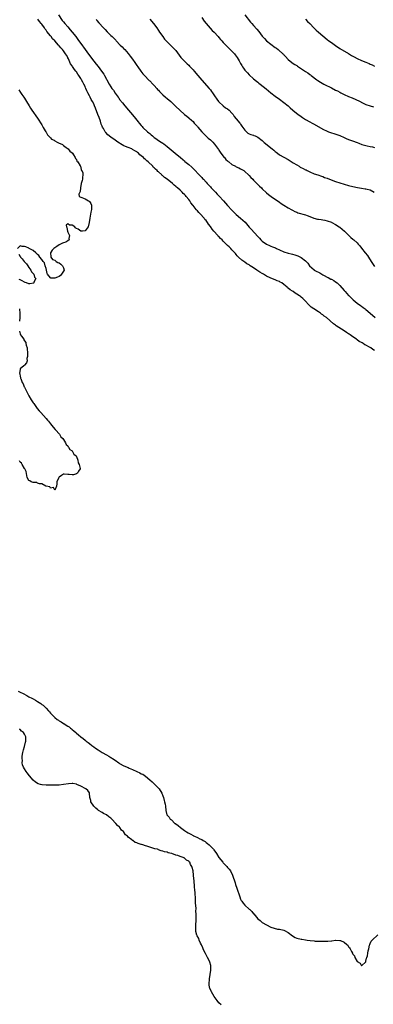
# Model space of a CAD drawing. Units: inches. Extents: x 2580000 to 2583000, y 1539000 to 1542000.
# Drawn here: x 2582543 to 2582706, y 1540685 to 1541141 of the extents above; entities that cross this region are included whole.
import ezdxf

# ---------------------------------------------------------------- set-up
doc = ezdxf.new("R2010")
doc.units = ezdxf.units.IN
doc.header["$MEASUREMENT"] = 0
doc.layers.add('LD25801539_10ft', color=112, linetype='Continuous')

msp = doc.modelspace()

# ---------------------------------------------------------------- linework, layer by layer
at = {"layer": 'LD25801539_10ft'}
for points, elevation in [([(2582707, 1540987.74), (2582706.24, 1540988.24), (2582705.27, 1540989), (2582704.67, 1540989.33), (2582703, 1540990.2), (2582702.44, 1540990.44), (2582701.7, 1540991), (2582701.23, 1540991.23), (2582701, 1540991.39), (2582699.92, 1540991.92), (2582699, 1540992.77), (2582698.84, 1540992.84), (2582698.67, 1540993), (2582697, 1540994.13), (2582695.68, 1540995), (2582695.25, 1540995.25), (2582695, 1540995.48), (2582694.04, 1540996.04), (2582693, 1540996.9), (2582689.24, 1540999.24), (2582689, 1540999.43), (2582688.07, 1541000.07), (2582684.71, 1541003), (2582683.69, 1541003.69), (2582683, 1541004.19), (2582682.51, 1541004.51), (2582681.95, 1541005), (2582681, 1541005.6), (2582678.97, 1541007), (2582677.74, 1541007.74), (2582677, 1541008.48), (2582676.68, 1541008.68), (2582676.44, 1541009), (2582675, 1541010.59), (2582674.59, 1541011), (2582673.75, 1541011.75), (2582673, 1541012.47), (2582672.68, 1541012.68), (2582672.33, 1541013), (2582671, 1541013.85), (2582670.26, 1541014.26), (2582669.34, 1541015), (2582669, 1541015.22), (2582667.88, 1541015.88), (2582667, 1541016.65), (2582666.77, 1541016.77), (2582666.54, 1541017), (2582665, 1541018.29), (2582664.03, 1541019), (2582663.39, 1541019.39), (2582663, 1541019.66), (2582662, 1541020), (2582661, 1541020.45), (2582660.58, 1541020.58), (2582659.5, 1541021), (2582659, 1541021.17), (2582658.64, 1541021.36), (2582657, 1541022.15), (2582655.67, 1541023), (2582655, 1541023.4), (2582653.97, 1541023.97), (2582653, 1541024.65), (2582652.77, 1541024.77), (2582652.48, 1541025), (2582651, 1541025.94), (2582649.49, 1541027), (2582649.19, 1541027.19), (2582649, 1541027.35), (2582647.93, 1541027.93), (2582647, 1541028.68), (2582646.78, 1541028.78), (2582646.5, 1541029), (2582645.55, 1541029.55), (2582644.07, 1541031), (2582643.49, 1541031.49), (2582643, 1541032.11), (2582642.58, 1541032.58), (2582642.32, 1541033), (2582641, 1541034.38), (2582640.43, 1541035), (2582639.65, 1541035.65), (2582639, 1541036.37), (2582638.64, 1541036.64), (2582638.38, 1541037), (2582637.63, 1541037.63), (2582637, 1541038.38), (2582636.41, 1541039), (2582635.65, 1541039.65), (2582635, 1541040.44), (2582634.68, 1541040.68), (2582634.47, 1541041), (2582632.64, 1541043), (2582631.83, 1541043.83), (2582631, 1541045.17), (2582630.14, 1541046.14), (2582629.67, 1541047), (2582629.37, 1541047.37), (2582629, 1541047.9), (2582628.43, 1541048.43), (2582628.07, 1541049), (2582626.28, 1541051), (2582625.63, 1541051.63), (2582625, 1541052.41), (2582624.67, 1541052.67), (2582624.45, 1541053), (2582623, 1541054.78), (2582622.88, 1541054.88), (2582622.82, 1541055), (2582622.01, 1541056.01), (2582621.44, 1541057), (2582621, 1541057.62), (2582619.86, 1541059), (2582619.43, 1541059.42), (2582619, 1541059.95), (2582618.41, 1541060.41), (2582617.95, 1541061), (2582617, 1541061.91), (2582615.82, 1541063), (2582615.37, 1541063.37), (2582615, 1541063.71), (2582614.25, 1541064.25), (2582613.51, 1541065), (2582611, 1541067.04), (2582609.86, 1541067.86), (2582609, 1541068.64), (2582608.78, 1541068.78), (2582608.59, 1541069), (2582607, 1541070.37), (2582606.64, 1541070.64), (2582606.35, 1541071), (2582605.63, 1541071.63), (2582605, 1541072.3), (2582604.6, 1541072.6), (2582604.31, 1541073), (2582602.26, 1541075), (2582601.56, 1541075.56), (2582601, 1541076.11), (2582600.46, 1541076.46), (2582599.99, 1541077), (2582599, 1541077.89), (2582598.34, 1541078.34), (2582597.74, 1541079), (2582597.33, 1541079.33), (2582597, 1541079.61), (2582596.11, 1541080.11), (2582595, 1541080.82), (2582594.87, 1541080.87), (2582594.62, 1541081), (2582593, 1541081.65), (2582591.8, 1541082.2), (2582591, 1541082.5), (2582589.37, 1541083.37), (2582589, 1541083.66), (2582588.14, 1541084.14), (2582587, 1541085.12), (2582585, 1541086.51), (2582583.55, 1541087.55), (2582582.57, 1541088.57), (2582582.32, 1541089), (2582581.56, 1541090.44), (2582581.14, 1541091.14), (2582581, 1541091.52), (2582580.54, 1541092.54), (2582580.09, 1541093.91), (2582579.49, 1541095.49), (2582579, 1541097.01), (2582577.82, 1541099.82), (2582577.39, 1541101), (2582577, 1541101.94), (2582576.44, 1541103), (2582575.87, 1541103.87), (2582575.34, 1541105), (2582575, 1541105.61), (2582574.32, 1541107), (2582573.83, 1541107.83), (2582573.45, 1541109), (2582573.29, 1541109.29), (2582573, 1541109.97), (2582572.49, 1541111), (2582571.91, 1541111.91), (2582571.4, 1541113), (2582571, 1541113.64), (2582570.12, 1541115), (2582569.63, 1541115.63), (2582569, 1541116.7), (2582568.85, 1541116.85), (2582568.77, 1541117), (2582568.18, 1541117.82), (2582567.16, 1541119.16), (2582567, 1541119.45), (2582566.33, 1541120.33), (2582565.31, 1541122.69), (2582565.1, 1541123.1), (2582565, 1541123.32), (2582564.35, 1541124.35), (2582564.04, 1541125), (2582563, 1541126.46), (2582562.53, 1541127), (2582561.73, 1541127.73), (2582561, 1541128.72), (2582560.85, 1541128.85), (2582560.76, 1541129), (2582559, 1541131.09), (2582558.02, 1541132.02), (2582557.33, 1541133), (2582557.17, 1541133.17), (2582557, 1541133.4), (2582555.38, 1541135.38), (2582555, 1541135.96), (2582554.49, 1541136.49), (2582554.2, 1541137), (2582553, 1541138.66), (2582552.73, 1541139), (2582551.92, 1541139.92), (2582551.18, 1541141)], 7110), ([(2582560.72, 1541143), (2582562.49, 1541140.49), (2582563, 1541139.81), (2582563.65, 1541139), (2582565, 1541137.45), (2582566.17, 1541136.17), (2582567.1, 1541135.1), (2582568.75, 1541133), (2582569.71, 1541131.71), (2582570.52, 1541130.52), (2582571, 1541129.79), (2582573, 1541126.98), (2582573.86, 1541125.86), (2582575, 1541124.29), (2582577, 1541121.64), (2582578.21, 1541120.21), (2582579.1, 1541119.1), (2582580.69, 1541117), (2582581.63, 1541115.63), (2582582.03, 1541115), (2582583, 1541113.26), (2582583.16, 1541113), (2582584.24, 1541111), (2582585, 1541109.73), (2582585.48, 1541109), (2582586.14, 1541108.14), (2582587, 1541106.84), (2582588.33, 1541105), (2582588.58, 1541104.58), (2582589, 1541103.95), (2582590.28, 1541102.28), (2582591.36, 1541101), (2582595.81, 1541095.81), (2582597, 1541094.34), (2582597.62, 1541093.62), (2582598.09, 1541093), (2582599, 1541091.9), (2582599.43, 1541091.43), (2582599.78, 1541091), (2582601.91, 1541089), (2582602.52, 1541088.52), (2582603, 1541088.08), (2582603.6, 1541087.6), (2582604.22, 1541087), (2582605, 1541086.34), (2582605.8, 1541085.8), (2582607, 1541084.9), (2582608.2, 1541084.2), (2582609, 1541083.66), (2582609.41, 1541083.41), (2582611, 1541082.21), (2582613.82, 1541079.82), (2582614.73, 1541079), (2582617.18, 1541077), (2582618.2, 1541076.2), (2582619, 1541075.48), (2582619.27, 1541075.27), (2582621, 1541073.74), (2582622.51, 1541072.51), (2582623, 1541072), (2582623.55, 1541071.55), (2582625.9, 1541069), (2582626.44, 1541068.44), (2582627, 1541067.81), (2582627.4, 1541067.4), (2582627.76, 1541067), (2582629, 1541065.68), (2582629.6, 1541065), (2582630.29, 1541064.29), (2582631, 1541063.44), (2582631.39, 1541063), (2582633.31, 1541061), (2582634.15, 1541060.15), (2582635.13, 1541059.13), (2582637.07, 1541057), (2582639, 1541054.86), (2582641, 1541052.71), (2582643, 1541050.66), (2582644.93, 1541048.93), (2582646, 1541048), (2582647.06, 1541047.06), (2582649, 1541044.85), (2582649.82, 1541043.82), (2582653, 1541040.51), (2582653.72, 1541039.72), (2582654.33, 1541039), (2582654.67, 1541038.67), (2582655, 1541038.4), (2582656.94, 1541036.94), (2582658.35, 1541036.35), (2582659, 1541036.02), (2582659.79, 1541035.79), (2582661.2, 1541035.2), (2582661.61, 1541035), (2582663, 1541034.4), (2582665, 1541033.44), (2582667, 1541032.73), (2582668.44, 1541032.44), (2582669, 1541032.26), (2582670.04, 1541032.04), (2582671, 1541031.73), (2582671.52, 1541031.52), (2582673, 1541030.81), (2582675, 1541029.31), (2582676.12, 1541028.12), (2582676.89, 1541027), (2582679, 1541025.05), (2582679.08, 1541025), (2582680.36, 1541024.36), (2582681, 1541023.93), (2582681.68, 1541023.68), (2582683, 1541022.75), (2582683.61, 1541022.39), (2582685, 1541021.64), (2582685.47, 1541021.47), (2582686.83, 1541020.83), (2582687, 1541020.72), (2582688.14, 1541020.14), (2582689, 1541019.59), (2582689.73, 1541019), (2582691, 1541017.8), (2582693, 1541015.53), (2582693.42, 1541015), (2582695, 1541013.28), (2582695.24, 1541013), (2582696.13, 1541012.13), (2582697.16, 1541011.16), (2582699, 1541009.66), (2582700.51, 1541008.51), (2582701, 1541008.2), (2582701.67, 1541007.67), (2582702.59, 1541007), (2582702.81, 1541006.81), (2582703, 1541006.68), (2582706.05, 1541004.05), (2582707.36, 1541003)], 7120), ([(2582578.09, 1541141), (2582578.5, 1541140.49), (2582579.41, 1541139.41), (2582581.58, 1541137), (2582582.27, 1541136.27), (2582583.23, 1541135.23), (2582585, 1541133.53), (2582585.52, 1541133), (2582586.31, 1541132.31), (2582587.27, 1541131.27), (2582587.47, 1541131), (2582589.34, 1541129), (2582590.18, 1541128.18), (2582591, 1541127.33), (2582591.35, 1541127), (2582593, 1541125.14), (2582593.93, 1541123.93), (2582595, 1541122.49), (2582596.03, 1541121), (2582597, 1541119.66), (2582597.43, 1541119), (2582598.85, 1541117), (2582599.81, 1541115.81), (2582600.52, 1541115), (2582602.73, 1541112.73), (2582603, 1541112.48), (2582604.42, 1541111), (2582605, 1541110.38), (2582606.23, 1541109), (2582606.58, 1541108.58), (2582607, 1541108.13), (2582607.53, 1541107.53), (2582609, 1541106.05), (2582610.25, 1541105), (2582611, 1541104.33), (2582612.67, 1541103), (2582613, 1541102.66), (2582613.85, 1541101.85), (2582614.72, 1541101), (2582615, 1541100.69), (2582616.81, 1541099), (2582619.07, 1541097), (2582620.12, 1541096.12), (2582621, 1541095.43), (2582621.22, 1541095.22), (2582622.29, 1541094.29), (2582623, 1541093.64), (2582623.59, 1541093), (2582625, 1541091.36), (2582625.15, 1541091.15), (2582627.02, 1541089), (2582627.97, 1541087.97), (2582629, 1541086.93), (2582630, 1541086), (2582631, 1541085.15), (2582632.12, 1541084.12), (2582633, 1541083.19), (2582634.72, 1541080.72), (2582635, 1541080.39), (2582635.52, 1541079.52), (2582635.92, 1541079), (2582637, 1541077.68), (2582637.28, 1541077.28), (2582637.53, 1541077), (2582638.17, 1541076.17), (2582639, 1541075.46), (2582639.23, 1541075.23), (2582639.53, 1541075), (2582641, 1541073.8), (2582642.62, 1541073), (2582642.85, 1541072.85), (2582643, 1541072.76), (2582644.23, 1541072.23), (2582645, 1541071.82), (2582645.56, 1541071.56), (2582646.44, 1541071), (2582647, 1541070.56), (2582648.71, 1541069), (2582649, 1541068.7), (2582649.78, 1541067.78), (2582650.59, 1541067), (2582651, 1541066.57), (2582652.56, 1541065), (2582652.77, 1541064.77), (2582653.78, 1541063.78), (2582654.61, 1541063), (2582655, 1541062.59), (2582657, 1541060.67), (2582657.91, 1541059.91), (2582659.1, 1541059), (2582663, 1541056.31), (2582663.79, 1541055.79), (2582665, 1541055), (2582667, 1541053.75), (2582668.77, 1541052.77), (2582669, 1541052.61), (2582670.14, 1541052.14), (2582671, 1541051.69), (2582671.51, 1541051.51), (2582675, 1541050.48), (2582675.83, 1541050.17), (2582677, 1541049.68), (2582678.93, 1541048.93), (2582680.55, 1541048.55), (2582681, 1541048.49), (2582682.29, 1541048.29), (2582683, 1541048.22), (2582684, 1541048), (2582685, 1541047.8), (2582687, 1541047.09), (2582687.19, 1541047), (2582689, 1541046.03), (2582690.68, 1541045), (2582690.86, 1541044.86), (2582691.97, 1541043.97), (2582693.04, 1541043.04), (2582695, 1541041.07), (2582696.05, 1541040.05), (2582697, 1541039.32), (2582697.36, 1541039), (2582699, 1541037.5), (2582699.44, 1541037), (2582700.12, 1541036.12), (2582701, 1541035.1), (2582702.73, 1541033), (2582703.72, 1541031.72), (2582704.23, 1541031), (2582705.49, 1541029), (2582706.05, 1541028.05), (2582707, 1541026.58)], 7130), ([(2582602.98, 1541140.98), (2582604.66, 1541139), (2582606.19, 1541137), (2582607, 1541135.81), (2582607.52, 1541135), (2582608.94, 1541133), (2582609.83, 1541131.83), (2582610.61, 1541131), (2582610.79, 1541130.79), (2582613.82, 1541127.82), (2582614.79, 1541126.79), (2582615, 1541126.52), (2582617.35, 1541123.35), (2582619, 1541121.63), (2582620.35, 1541120.35), (2582621, 1541119.77), (2582621.36, 1541119.36), (2582621.73, 1541119), (2582622.32, 1541118.32), (2582623, 1541117.62), (2582623.54, 1541117), (2582625.26, 1541115), (2582627, 1541112.87), (2582630.47, 1541109), (2582631, 1541108.34), (2582631.56, 1541107.56), (2582631.98, 1541107), (2582633, 1541105.58), (2582634.01, 1541104.01), (2582634.82, 1541103), (2582635, 1541102.79), (2582636.94, 1541100.94), (2582637, 1541100.91), (2582638.09, 1541100.09), (2582639, 1541099.58), (2582639.7, 1541099), (2582641, 1541097.63), (2582641.49, 1541097), (2582642, 1541096), (2582642.91, 1541095), (2582643, 1541094.87), (2582644.6, 1541093), (2582644.75, 1541092.75), (2582645, 1541092.46), (2582645.57, 1541091.57), (2582646.11, 1541091), (2582647, 1541089.73), (2582647.72, 1541089), (2582648.33, 1541088.33), (2582649, 1541088.07), (2582649.67, 1541087.67), (2582651, 1541087.31), (2582651.2, 1541087.2), (2582651.71, 1541087), (2582653, 1541086.42), (2582655, 1541084.85), (2582655.97, 1541083.97), (2582659.66, 1541081), (2582660.39, 1541080.39), (2582661, 1541079.82), (2582661.48, 1541079.48), (2582662.07, 1541079), (2582663, 1541078.34), (2582665, 1541077.17), (2582667, 1541076.08), (2582669.36, 1541074.65), (2582671, 1541073.59), (2582672.05, 1541073), (2582672.64, 1541072.64), (2582673.96, 1541071.96), (2582675, 1541071.4), (2582675.28, 1541071.28), (2582675.85, 1541071), (2582677, 1541070.39), (2582679, 1541069.57), (2582680.75, 1541069), (2582682.4, 1541068.4), (2582683, 1541068.2), (2582683.86, 1541067.85), (2582685, 1541067.44), (2582686.14, 1541067), (2582689, 1541066.02), (2582693, 1541064.71), (2582695, 1541064.1), (2582697, 1541063.59), (2582699.14, 1541063.14), (2582701, 1541062.83), (2582702.62, 1541062.62), (2582703, 1541062.56), (2582703.6, 1541062.4), (2582705, 1541062.12), (2582706.82, 1541061)], 7140), ([(2582627, 1541141.85), (2582628.15, 1541140.15), (2582629, 1541139.05), (2582630.85, 1541136.85), (2582631.83, 1541135.83), (2582632.71, 1541135), (2582634.65, 1541133), (2582635, 1541132.59), (2582635.71, 1541131.71), (2582636.31, 1541131), (2582637, 1541130.24), (2582638.16, 1541129), (2582639.63, 1541127.63), (2582641, 1541126.3), (2582642.17, 1541125), (2582642.55, 1541124.55), (2582643.36, 1541123.36), (2582644.27, 1541121.73), (2582645, 1541120.47), (2582645.58, 1541119.58), (2582645.92, 1541119), (2582646.37, 1541118.37), (2582647, 1541117.44), (2582647.37, 1541117), (2582648.18, 1541116.18), (2582649, 1541115.26), (2582651, 1541113.51), (2582652.39, 1541112.39), (2582653, 1541111.84), (2582653.49, 1541111.49), (2582654.11, 1541111), (2582656.89, 1541108.89), (2582657.95, 1541107.95), (2582659.03, 1541107.03), (2582661, 1541105.49), (2582661.69, 1541105), (2582662.44, 1541104.44), (2582663, 1541104.06), (2582663.6, 1541103.6), (2582664.45, 1541103), (2582665, 1541102.57), (2582667, 1541100.92), (2582668, 1541100), (2582669.18, 1541099), (2582671.64, 1541097), (2582672.41, 1541096.41), (2582673, 1541095.97), (2582673.58, 1541095.58), (2582675, 1541094.64), (2582677, 1541093.56), (2582678.12, 1541093), (2582679, 1541092.52), (2582683, 1541090.2), (2582685, 1541089.26), (2582685.74, 1541089), (2582687, 1541088.52), (2582688.16, 1541088.16), (2582691, 1541087.17), (2582693, 1541086.3), (2582693.88, 1541085.88), (2582695, 1541085.4), (2582696.74, 1541084.74), (2582699, 1541083.95), (2582699.67, 1541083.67), (2582701.12, 1541083.12), (2582703, 1541082.55), (2582703.52, 1541082.48), (2582705, 1541082.2), (2582706.02, 1541081.98), (2582707, 1541081.72)], 7150), ([(2582647, 1541143.08), (2582649.66, 1541139.66), (2582650.24, 1541139), (2582651, 1541138.17), (2582652.49, 1541136.49), (2582653.38, 1541135.38), (2582655, 1541133.26), (2582656.03, 1541132.03), (2582657.03, 1541131.03), (2582659, 1541129.44), (2582661, 1541127.97), (2582661.58, 1541127.58), (2582662.34, 1541127), (2582662.71, 1541126.71), (2582664.62, 1541125), (2582664.81, 1541124.81), (2582665, 1541124.56), (2582665.76, 1541123.76), (2582667, 1541122.34), (2582668.69, 1541121), (2582668.87, 1541120.87), (2582670.11, 1541120.11), (2582671, 1541119.59), (2582671.35, 1541119.35), (2582671.84, 1541119), (2582675, 1541116.83), (2582676.15, 1541116.15), (2582677, 1541115.49), (2582677.3, 1541115.3), (2582677.67, 1541115), (2582680.28, 1541113), (2582680.7, 1541112.7), (2582681.92, 1541111.92), (2582683.54, 1541111), (2582685, 1541110.28), (2582685.83, 1541109.83), (2582687, 1541109.27), (2582689, 1541108.21), (2582689.82, 1541107.82), (2582691, 1541107.2), (2582691.44, 1541107), (2582693, 1541106.21), (2582695, 1541105.31), (2582696.6, 1541104.6), (2582697, 1541104.44), (2582697.99, 1541103.99), (2582699, 1541103.56), (2582699.37, 1541103.37), (2582702.06, 1541102.06), (2582703, 1541101.63), (2582705, 1541100.9), (2582706.45, 1541100.45)], 7160), ([(2582674.99, 1541140.99), (2582676.02, 1541140.02), (2582677, 1541139), (2582678.97, 1541137), (2582680, 1541136), (2582681, 1541135.09), (2582683, 1541133.35), (2582685, 1541131.7), (2582685.91, 1541131), (2582687, 1541130.19), (2582689, 1541128.81), (2582691, 1541127.54), (2582695, 1541125.12), (2582696.29, 1541124.29), (2582697.56, 1541123.56), (2582699, 1541122.82), (2582701, 1541121.97), (2582703, 1541121.17), (2582704.53, 1541120.53), (2582705, 1541120.3), (2582705.92, 1541119.92), (2582707, 1541119.38)], 7170), ([(2582542.41, 1541108.41), (2582543.09, 1541107.09), (2582543.76, 1541106.24), (2582544.68, 1541105), (2582545, 1541104.47), (2582545.94, 1541103), (2582547.08, 1541101), (2582547.84, 1541099.84), (2582548.4, 1541099), (2582551, 1541095.26), (2582553, 1541092.23), (2582553.67, 1541091), (2582554.59, 1541089.41), (2582554.87, 1541088.87), (2582555, 1541088.71), (2582555.59, 1541087.6), (2582557, 1541086.09), (2582557.56, 1541085.56), (2582558.75, 1541085), (2582558.88, 1541084.88), (2582559, 1541084.82), (2582560.12, 1541084.12), (2582561, 1541083.72), (2582561.48, 1541083.48), (2582562.54, 1541083), (2582563, 1541082.57), (2582564.34, 1541081.66), (2582565.18, 1541081), (2582565.91, 1541079.91), (2582567, 1541079.27), (2582567.09, 1541079.09), (2582567.18, 1541079), (2582567.67, 1541078.33), (2582568.44, 1541077), (2582568.53, 1541076.53), (2582569, 1541076.15), (2582569.28, 1541075.28), (2582569.61, 1541075), (2582570.77, 1541073.23), (2582570.85, 1541073), (2582570.84, 1541072.84), (2582571, 1541072.61), (2582571.25, 1541071.25), (2582571.58, 1541071), (2582572.01, 1541069.99), (2582571.99, 1541069), (2582571.76, 1541067.76), (2582571.77, 1541067), (2582571.64, 1541066.36), (2582571.27, 1541065), (2582570.92, 1541063), (2582570.75, 1541061.25), (2582570.15, 1541060.15), (2582570.35, 1541059), (2582571, 1541058.68), (2582571.45, 1541058.55), (2582573, 1541057.87), (2582574.6, 1541057), (2582574.87, 1541056.87), (2582575, 1541056.68), (2582575.75, 1541055.75), (2582576.05, 1541055), (2582576, 1541054), (2582576.07, 1541053), (2582575.76, 1541051.76), (2582575.2, 1541049), (2582574.98, 1541047), (2582574.51, 1541045), (2582573, 1541043.18), (2582571.85, 1541043), (2582571.09, 1541042.91), (2582571, 1541042.91), (2582569.82, 1541043.82), (2582569, 1541044.21), (2582568.51, 1541044.51), (2582568.25, 1541045), (2582567, 1541045.76), (2582565.79, 1541045.79), (2582565, 1541046.31), (2582564.33, 1541045.67), (2582564.36, 1541045), (2582564.59, 1541044.59), (2582564.87, 1541043), (2582565, 1541042.54), (2582565.78, 1541041), (2582565.58, 1541039.58), (2582565.61, 1541039), (2582565, 1541038.57), (2582564.11, 1541037.89), (2582563, 1541037.61), (2582562.61, 1541037.39), (2582561, 1541036.68), (2582559.92, 1541035.92), (2582559, 1541035.3), (2582558.61, 1541035), (2582557.85, 1541034.15), (2582557.05, 1541033), (2582557.12, 1541031.12), (2582557.14, 1541031), (2582557.9, 1541029.9), (2582559, 1541029.49), (2582559.64, 1541029), (2582560.46, 1541028.46), (2582561, 1541028.26), (2582561.75, 1541027.75), (2582562.64, 1541027), (2582563, 1541026.02), (2582563.31, 1541025), (2582563, 1541024.43), (2582562.15, 1541023), (2582561.58, 1541022.42), (2582561, 1541022.01), (2582560.25, 1541021.75), (2582559, 1541021.15), (2582557.22, 1541021.22), (2582557, 1541021.36), (2582555.64, 1541023), (2582555.41, 1541023.41), (2582555.16, 1541025), (2582555, 1541025.67), (2582554.62, 1541027), (2582554.31, 1541028.31), (2582553.66, 1541029), (2582553, 1541029.79), (2582552.04, 1541031), (2582551.65, 1541031.65), (2582551, 1541032.12), (2582550.59, 1541032.59), (2582550.19, 1541033), (2582549, 1541033.98), (2582547.13, 1541035), (2582547.06, 1541035.06), (2582547, 1541035.06), (2582545.67, 1541035.67), (2582545, 1541035.83), (2582543.88, 1541035.88), (2582543, 1541036.12), (2582541.71, 1541035)], 7100), ([(2582542.4, 1541032.4), (2582543, 1541031.22), (2582543.12, 1541031.12), (2582543.15, 1541031), (2582543.87, 1541030.13), (2582544.84, 1541029), (2582544.9, 1541028.9), (2582545, 1541028.77), (2582545.88, 1541027.88), (2582546.5, 1541027), (2582547, 1541026.18), (2582547.86, 1541025), (2582548.18, 1541024.18), (2582549.25, 1541023), (2582549.69, 1541021.69), (2582550.26, 1541021), (2582549.34, 1541019.34), (2582549.31, 1541019), (2582549.13, 1541018.87), (2582547.42, 1541018.58), (2582547, 1541018.55), (2582545.89, 1541019), (2582545.27, 1541019.27), (2582545, 1541019.3), (2582543.95, 1541019.95), (2582543, 1541020.46), (2582542.53, 1541020.53)], 7100), ([(2582542.62, 1541007), (2582542.83, 1541004.83), (2582542.83, 1541003), (2582542.62, 1541001.38)], 7100), ([(2582542.66, 1540996.66), (2582543, 1540995.42), (2582543.2, 1540995), (2582543.63, 1540994.37), (2582544.61, 1540993), (2582544.75, 1540992.75), (2582545, 1540992.16), (2582545.53, 1540991.53), (2582545.67, 1540991), (2582545.81, 1540990.19), (2582546.15, 1540989), (2582546.18, 1540988.18), (2582546.31, 1540987), (2582546.41, 1540985.59), (2582546.31, 1540985), (2582546.06, 1540984.06), (2582546.22, 1540983), (2582545.93, 1540982.07), (2582545.04, 1540981), (2582544.64, 1540980.64), (2582543, 1540979.23), (2582542.91, 1540979), (2582542.68, 1540977.32), (2582542.78, 1540977), (2582542.86, 1540976.86), (2582543, 1540975.82), (2582543.19, 1540975.19), (2582543.17, 1540975), (2582543.22, 1540974.78), (2582543.97, 1540973), (2582544.37, 1540972.37), (2582544.88, 1540971), (2582545, 1540970.74), (2582545.93, 1540969), (2582547, 1540966.75), (2582548.02, 1540965), (2582548.41, 1540964.41), (2582549, 1540963.58), (2582549.26, 1540963.26), (2582550.87, 1540961), (2582551.85, 1540959.85), (2582552.49, 1540959), (2582555, 1540956.33), (2582555.6, 1540955.6), (2582556.06, 1540955), (2582557, 1540953.89), (2582557.71, 1540953), (2582558.23, 1540952.23), (2582559.18, 1540951.18), (2582559.37, 1540951), (2582561.2, 1540949), (2582561.88, 1540947.88), (2582562.75, 1540947), (2582563, 1540946.62), (2582563.92, 1540945), (2582564.25, 1540944.25), (2582565, 1540943.58), (2582565.18, 1540943.18), (2582565.4, 1540943), (2582566, 1540942), (2582567, 1540941.37), (2582567.27, 1540941), (2582567.86, 1540939.86), (2582568.84, 1540939), (2582569, 1540938.69), (2582569.63, 1540937), (2582569.76, 1540935.76), (2582570.29, 1540935), (2582570.78, 1540933.22), (2582570.75, 1540933), (2582569.92, 1540931.92), (2582569.5, 1540931), (2582569, 1540930.77), (2582567.71, 1540930.29), (2582567, 1540930.23), (2582565.64, 1540930.36), (2582565, 1540930.36), (2582563.41, 1540930.59), (2582563, 1540930.5), (2582562.07, 1540929.93), (2582561, 1540929.19), (2582560.84, 1540929), (2582560.67, 1540928.67), (2582560, 1540927), (2582560, 1540926), (2582559.84, 1540925), (2582559, 1540923.07), (2582558.45, 1540924.45), (2582557, 1540924.03), (2582556.69, 1540924.69), (2582555, 1540924.96), (2582554.98, 1540924.98), (2582554.93, 1540925), (2582553, 1540926.04), (2582551.97, 1540926.03), (2582551, 1540926.45), (2582550.63, 1540926.63), (2582549, 1540926.7), (2582548.04, 1540927), (2582547.46, 1540927.46), (2582547, 1540927.68), (2582546.29, 1540929), (2582546.07, 1540929.93), (2582545.77, 1540931.77), (2582545.11, 1540933), (2582545, 1540933.15), (2582543.93, 1540935), (2582543.63, 1540935.63), (2582543, 1540936.1), (2582542.64, 1540936.64)], 7100), ([(2582542.13, 1540830.13), (2582543, 1540829.7), (2582544.31, 1540829), (2582546.08, 1540828.08), (2582547, 1540827.56), (2582547.37, 1540827.37), (2582548.01, 1540827), (2582549, 1540826.53), (2582550.08, 1540825.92), (2582551, 1540825.43), (2582552.48, 1540824.48), (2582553, 1540824.04), (2582553.62, 1540823.62), (2582555, 1540822.21), (2582556.12, 1540821), (2582556.56, 1540820.55), (2582557, 1540819.97), (2582557.51, 1540819.51), (2582557.87, 1540819), (2582559, 1540817.95), (2582560.18, 1540817), (2582560.7, 1540816.7), (2582561, 1540816.49), (2582562.02, 1540816.02), (2582563, 1540815.26), (2582563.18, 1540815.18), (2582563.41, 1540815), (2582565, 1540813.98), (2582565.65, 1540813.65), (2582566.3, 1540813), (2582566.72, 1540812.72), (2582567, 1540812.43), (2582567.87, 1540811.87), (2582568.7, 1540811), (2582569, 1540810.74), (2582570.02, 1540810.02), (2582571.06, 1540809), (2582572.19, 1540808.19), (2582573, 1540807.47), (2582573.28, 1540807.28), (2582573.57, 1540807), (2582574.4, 1540806.4), (2582575, 1540805.91), (2582576.16, 1540805), (2582577, 1540804.39), (2582577.85, 1540803.85), (2582579.02, 1540803), (2582581, 1540801.81), (2582583, 1540800.64), (2582584.08, 1540800.08), (2582585, 1540799.51), (2582585.33, 1540799.33), (2582585.79, 1540799), (2582587, 1540798.21), (2582588.64, 1540797), (2582589, 1540796.76), (2582591, 1540795.65), (2582591.46, 1540795.46), (2582592.44, 1540795), (2582593, 1540794.77), (2582593.44, 1540794.56), (2582595, 1540793.91), (2582597, 1540792.94), (2582598.36, 1540792.36), (2582599, 1540791.97), (2582599.68, 1540791.68), (2582601, 1540790.76), (2582603, 1540789.14), (2582604.13, 1540788.13), (2582605.3, 1540787), (2582607.26, 1540785), (2582608.55, 1540783), (2582609, 1540781.73), (2582609.29, 1540781), (2582609.58, 1540779.58), (2582609.84, 1540779), (2582610.08, 1540777.92), (2582610.19, 1540777), (2582610.39, 1540775), (2582610.94, 1540773), (2582611.92, 1540771.92), (2582612.45, 1540771), (2582613, 1540770.56), (2582614.62, 1540769), (2582614.86, 1540768.86), (2582615, 1540768.74), (2582616.06, 1540768.06), (2582617.13, 1540767), (2582619, 1540765.73), (2582620.03, 1540765), (2582620.66, 1540764.66), (2582621, 1540764.43), (2582621.98, 1540763.98), (2582623, 1540763.33), (2582623.24, 1540763.24), (2582623.64, 1540763), (2582625, 1540762.4), (2582626.2, 1540761.8), (2582627, 1540761.45), (2582627.72, 1540761), (2582628.55, 1540760.55), (2582629, 1540760.21), (2582629.74, 1540759.74), (2582630.51, 1540759), (2582630.78, 1540758.78), (2582632.44, 1540757), (2582632.69, 1540756.69), (2582633, 1540756.22), (2582633.55, 1540755.55), (2582633.88, 1540755), (2582635, 1540753.27), (2582636.74, 1540751), (2582637, 1540750.68), (2582638.62, 1540749), (2582639, 1540748.56), (2582639.76, 1540747.76), (2582640.31, 1540747), (2582641.29, 1540745), (2582642.46, 1540741.54), (2582642.72, 1540740.72), (2582643.33, 1540739), (2582644.58, 1540735), (2582645, 1540733.97), (2582645.32, 1540733.32), (2582645.51, 1540733), (2582646.13, 1540732.13), (2582647, 1540731.15), (2582649, 1540729.36), (2582649.21, 1540729.21), (2582649.38, 1540729), (2582650.19, 1540728.19), (2582651, 1540727.18), (2582651.09, 1540727.09), (2582653, 1540724.83), (2582653.99, 1540723.99), (2582655, 1540723.18), (2582657, 1540722), (2582659.06, 1540721), (2582660.49, 1540720.49), (2582662.11, 1540720.11), (2582663, 1540719.98), (2582665, 1540719.5), (2582665.38, 1540719.38), (2582667, 1540718.51), (2582669, 1540717.02), (2582670.26, 1540716.26), (2582671, 1540715.88), (2582673, 1540715.37), (2582673.35, 1540715.35), (2582675.11, 1540715.11), (2582675.75, 1540715), (2582677.22, 1540714.78), (2582679, 1540714.58), (2582679.46, 1540714.54), (2582681, 1540714.51), (2582681.51, 1540714.49), (2582683, 1540714.52), (2582683.5, 1540714.5), (2582685, 1540714.56), (2582685.45, 1540714.55), (2582687, 1540714.71), (2582687.29, 1540714.71), (2582689, 1540714.93), (2582689.09, 1540714.91), (2582691, 1540714.87), (2582691.28, 1540714.72), (2582693, 1540713.99), (2582694.15, 1540713), (2582694.58, 1540712.58), (2582695, 1540711.91), (2582695.46, 1540711.46), (2582695.71, 1540711), (2582696.33, 1540709.67), (2582696.72, 1540709), (2582696.84, 1540708.84), (2582697, 1540708.42), (2582697.66, 1540707.66), (2582697.88, 1540707), (2582699, 1540705.01), (2582700.29, 1540704.29), (2582701, 1540703.05), (2582702.9, 1540705), (2582703, 1540705.16), (2582703.32, 1540706.68), (2582703.47, 1540707), (2582703.73, 1540707.73), (2582703.96, 1540709), (2582703.99, 1540710.01), (2582704.29, 1540711), (2582704.71, 1540712.71), (2582704.76, 1540713), (2582705, 1540713.47), (2582705.47, 1540714.53), (2582705.9, 1540715), (2582708.5, 1540717.49)], 7110), ([(2582635.98, 1540685), (2582635, 1540686), (2582634.16, 1540687), (2582633.65, 1540687.65), (2582632.82, 1540688.82), (2582631.47, 1540691), (2582631.31, 1540691.31), (2582630.73, 1540692.73), (2582630.65, 1540693), (2582630.46, 1540694.46), (2582630.44, 1540695), (2582630.59, 1540696.59), (2582630.64, 1540697), (2582630.99, 1540699), (2582631.29, 1540701), (2582631.29, 1540702.71), (2582631.27, 1540703), (2582631.2, 1540703.2), (2582630.76, 1540704.76), (2582630.71, 1540705), (2582629.72, 1540707), (2582628.73, 1540708.73), (2582628.2, 1540709.8), (2582627.62, 1540711), (2582627.47, 1540711.47), (2582627, 1540712.43), (2582626.84, 1540712.84), (2582626.45, 1540713.55), (2582625.83, 1540715), (2582625.66, 1540715.66), (2582624.94, 1540716.94), (2582624.88, 1540717), (2582624.81, 1540717.19), (2582624.32, 1540719), (2582624.28, 1540721), (2582624.33, 1540721.67), (2582624.39, 1540724.39), (2582624.46, 1540725.54), (2582624.43, 1540727), (2582624.35, 1540728.35), (2582624.39, 1540729.61), (2582624.16, 1540732.16), (2582624.18, 1540733.82), (2582624.06, 1540735), (2582623.94, 1540735.94), (2582623.91, 1540737), (2582623.86, 1540738.14), (2582623.63, 1540739.63), (2582623.46, 1540742.54), (2582623.34, 1540743.34), (2582623.22, 1540745), (2582623, 1540747), (2582622.52, 1540748.52), (2582622.45, 1540749), (2582621.89, 1540749.89), (2582621.45, 1540751), (2582621.21, 1540751.21), (2582621, 1540751.46), (2582620, 1540752), (2582619, 1540752.94), (2582618.95, 1540752.95), (2582618.88, 1540753), (2582617, 1540753.67), (2582615.89, 1540754.11), (2582615, 1540754.34), (2582613.25, 1540755), (2582613, 1540755.07), (2582611.43, 1540755.43), (2582611, 1540755.59), (2582609.82, 1540755.82), (2582609, 1540756.14), (2582608.27, 1540756.27), (2582607, 1540756.81), (2582606.84, 1540756.84), (2582606.48, 1540757), (2582605.28, 1540757.28), (2582604.42, 1540757.58), (2582603, 1540757.92), (2582601.59, 1540758.41), (2582601, 1540758.55), (2582599.82, 1540759), (2582599.16, 1540759.16), (2582599, 1540759.23), (2582597.6, 1540759.6), (2582597, 1540759.93), (2582596.16, 1540760.16), (2582595.09, 1540761), (2582595, 1540761.06), (2582594.64, 1540761.36), (2582593, 1540762.62), (2582592.59, 1540763), (2582591.69, 1540763.69), (2582591, 1540764.88), (2582590.93, 1540764.93), (2582590.89, 1540765), (2582589.86, 1540765.86), (2582589.14, 1540767), (2582589, 1540767.16), (2582587.97, 1540767.97), (2582587.28, 1540769), (2582585.46, 1540771), (2582585, 1540771.43), (2582584.04, 1540772.04), (2582583, 1540772.92), (2582581.6, 1540773.6), (2582581, 1540774.02), (2582579.3, 1540775), (2582579.13, 1540775.13), (2582579, 1540775.26), (2582577.99, 1540775.99), (2582577.02, 1540777), (2582575.68, 1540779), (2582575.63, 1540779.63), (2582575.19, 1540781), (2582575.06, 1540782.94), (2582575.07, 1540783), (2582575, 1540783.13), (2582574.25, 1540784.25), (2582573.44, 1540785), (2582571, 1540786.24), (2582569.25, 1540787), (2582569, 1540787.09), (2582567.39, 1540787.39), (2582567, 1540787.44), (2582565.31, 1540787.31), (2582563.08, 1540786.92), (2582561, 1540786.69), (2582559, 1540786.63), (2582557, 1540786.61), (2582555.35, 1540786.65), (2582555, 1540786.64), (2582553.17, 1540786.83), (2582553, 1540786.83), (2582552.36, 1540787), (2582551.31, 1540787.31), (2582550.04, 1540788.04), (2582549.01, 1540789.01), (2582547.34, 1540791), (2582546.29, 1540792.29), (2582545.78, 1540793), (2582545, 1540794.21), (2582544.55, 1540795), (2582544.1, 1540796.1), (2582543.95, 1540797), (2582543.99, 1540798.01), (2582543.89, 1540799), (2582543.96, 1540799.96), (2582544.11, 1540801), (2582544.25, 1540801.75), (2582544.53, 1540803), (2582545, 1540804.5), (2582545.45, 1540806.55), (2582545.56, 1540807), (2582545.6, 1540807.6), (2582545.6, 1540809), (2582545, 1540810.18), (2582544.45, 1540811), (2582543.59, 1540811.59), (2582543, 1540812.41), (2582542.62, 1540812.62)], 7120)]:
    msp.add_lwpolyline(points, dxfattribs=dict(at, elevation=elevation))

doc.saveas('drawing.dxf')
